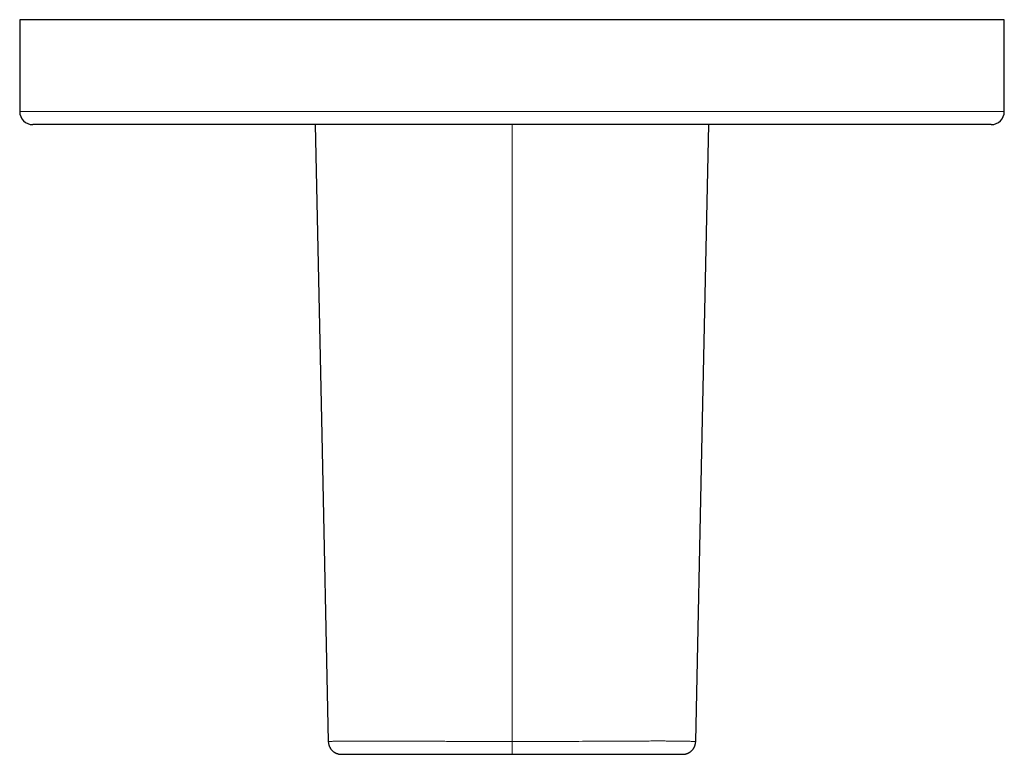
# Model space of a CAD drawing. Units: millimetres. Extents: x 8 to 401, y 12 to 288.
# Drawn here: x 176 to 252, y 94 to 150 of the extents above; entities that cross this region are included whole.
import ezdxf

# ---------------------------------------------------------------- set-up
doc = ezdxf.new("R2010")
doc.units = ezdxf.units.MM

msp = doc.modelspace()

# ---------------------------------------------------------------- linework, layer by layer
at = {"color": 7, "linetype": 'Continuous', "lineweight": 30}
for p, q in [((176.5, 150.004), (176.5, 143.004)), ((225.244, 150.004), (176.5, 150.004)), ((251.5, 150.004), (225.244, 150.004)), ((251.5, 143.004), (251.5, 150.004))]:
    msp.add_line(p, q, dxfattribs=at)
at = {"color": 8, "linetype": 'Continuous', "lineweight": 0}
for p, q in [((225.244, 143.004), (176.5, 143.004)), ((251.5, 143.004), (225.244, 143.004)), ((214, 142.004), (214, 94.982))]:
    msp.add_line(p, q, dxfattribs=at)
at = {"color": 7, "linetype": 'Continuous', "lineweight": 30, "flags": 128}
for points in [[(199, 142.004), (199.507, 118.351), (200.008, 94.982)], [(227.992, 94.982), (228.493, 118.352), (229, 142.004)]]:
    msp.add_lwpolyline(points, dxfattribs=at)
at = {"color": 7, "linetype": 'Continuous', "lineweight": 30}
for centre, start, end in [((177.5, 143.004), 180, 270), ((250.5, 143.004), 270, 0)]:
    msp.add_arc(centre, 1, start, end, dxfattribs=at)
for points, knots in [([(224.944, 142.004), (224.82, 142.004), (224.57, 142.004), (224.195, 142.004), (223.819, 142.004), (223.441, 142.004), (223.063, 142.004), (222.692, 142.004), (222.326, 142.004), (221.968, 142.004), (221.608, 142.004), (221.247, 142.004), (220.886, 142.004), (220.524, 142.004), (220.161, 142.004), (219.798, 142.004), (219.433, 142.004), (219.136, 142.004), (218.907, 142.004), (218.746, 142.004), (218.585, 142.004), (218.42, 142.004), (218.197, 142.004), (217.916, 142.004), (217.562, 142.004), (217.19, 142.004), (216.801, 142.004), (216.411, 142.004), (216.021, 142.004), (215.634, 142.004), (215.249, 142.004), (214.866, 142.004), (214.482, 142.004), (214.099, 142.004), (213.716, 142.004), (213.332, 142.004), (212.949, 142.004), (212.58, 142.004), (212.227, 142.004), (211.977, 142.004), (211.814, 142.004), (211.738, 142.004), (211.662, 142.004), (211.586, 142.004), (211.51, 142.004), (211.435, 142.004), (211.255, 142.004), (210.973, 142.004), (210.589, 142.004), (210.205, 142.004), (209.821, 142.004), (209.439, 142.004), (209.064, 142.004), (208.697, 142.004), (208.338, 142.004), (207.98, 142.004), (207.623, 142.004), (207.266, 142.004), (206.909, 142.004), (206.554, 142.004), (206.198, 142.004), (205.844, 142.004), (205.55, 142.004), (205.317, 142.004), (205.143, 142.004), (204.97, 142.004), (204.797, 142.004), (204.624, 142.004), (204.451, 142.004), (204.279, 142.004), (204.037, 142.004), (203.727, 142.004), (203.349, 142.004), (202.972, 142.004), (202.598, 142.004), (202.224, 142.004), (201.86, 142.004), (201.504, 142.004), (201.156, 142.004), (200.81, 142.004), (200.465, 142.004), (200.108, 142.004), (199.74, 142.004), (199.36, 142.004), (198.982, 142.004), (198.605, 142.004), (198.23, 142.004), (197.857, 142.004), (197.486, 142.004), (197.123, 142.004), (196.768, 142.004), (196.421, 142.004), (196.076, 142.004), (195.734, 142.004), (195.395, 142.004), (195.064, 142.004), (194.741, 142.004), (194.427, 142.004), (194.116, 142.004), (193.806, 142.004), (193.498, 142.004), (193.193, 142.004), (192.889, 142.004), (192.588, 142.004), (192.289, 142.004), (192.042, 142.004), (191.846, 142.004), (191.702, 142.004), (191.558, 142.004), (191.414, 142.004), (191.271, 142.004), (191.128, 142.004), (190.986, 142.004), (190.792, 142.004), (190.546, 142.004), (190.252, 142.004), (189.96, 142.004), (189.671, 142.004), (189.385, 142.004), (189.107, 142.004), (188.838, 142.004), (188.576, 142.004), (188.317, 142.004), (188.06, 142.004), (187.806, 142.004), (187.555, 142.004), (187.306, 142.004), (187.06, 142.004), (186.816, 142.004), (186.567, 142.004), (186.312, 142.004), (186.12, 142.004), (185.996, 142.004), (185.938, 142.004), (185.881, 142.004), (185.824, 142.004), (185.767, 142.004), (185.71, 142.004), (185.584, 142.004), (185.392, 142.004), (185.136, 142.004), (184.884, 142.004), (184.636, 142.004), (184.392, 142.004), (184.156, 142.004), (183.929, 142.004), (183.709, 142.004), (183.493, 142.004), (183.281, 142.004), (183.072, 142.004), (182.866, 142.004), (182.664, 142.004), (182.466, 142.004), (182.271, 142.004), (182.12, 142.004), (182.01, 142.004), (181.941, 142.004), (181.873, 142.004), (181.805, 142.004), (181.739, 142.004), (181.647, 142.004), (181.528, 142.004), (181.37, 142.004), (181.201, 142.004), (181.022, 142.004), (180.848, 142.004), (180.678, 142.004), (180.512, 142.004), (180.351, 142.004), (180.194, 142.004), (180.039, 142.004), (179.885, 142.004), (179.735, 142.004), (179.589, 142.004), (179.447, 142.004), (179.311, 142.004), (179.183, 142.004), (179.063, 142.004), (178.952, 142.004), (178.845, 142.004), (178.741, 142.004), (178.642, 142.004), (178.549, 142.004), (178.461, 142.004), (178.379, 142.004), (178.301, 142.004), (178.226, 142.004), (178.155, 142.004), (178.087, 142.004), (178.023, 142.004), (177.963, 142.004), (177.906, 142.004), (177.863, 142.004), (177.831, 142.004), (177.81, 142.004), (177.789, 142.004), (177.769, 142.004), (177.742, 142.004), (177.71, 142.004), (177.674, 142.004), (177.639, 142.004), (177.607, 142.004), (177.579, 142.004), (177.555, 142.004), (177.536, 142.004), (177.52, 142.004), (177.509, 142.004), (177.502, 142.004), (177.499, 142.004), (177.5, 142.004), (177.5, 142.004)], [0, 0, 0, 0, 0.005725, 0.011444, 0.01716, 0.022872, 0.028581, 0.034288, 0.039667, 0.045045, 0.050423, 0.055801, 0.06118, 0.06656, 0.071942, 0.077327, 0.082714, 0.088105, 0.090479, 0.092853, 0.095228, 0.097606, 0.100124, 0.105069, 0.11001, 0.115723, 0.121432, 0.127138, 0.132842, 0.138543, 0.144142, 0.149741, 0.155339, 0.160938, 0.166539, 0.172141, 0.177747, 0.183355, 0.188294, 0.193236, 0.194346, 0.195456, 0.196566, 0.197677, 0.198787, 0.199898, 0.20101, 0.206657, 0.212299, 0.217936, 0.22357, 0.229199, 0.234827, 0.24013, 0.245432, 0.250733, 0.256034, 0.261336, 0.266637, 0.27194, 0.277245, 0.282552, 0.287862, 0.290471, 0.293081, 0.295691, 0.298303, 0.300916, 0.303529, 0.306144, 0.308761, 0.314529, 0.320292, 0.326049, 0.331803, 0.337552, 0.343299, 0.348715, 0.35413, 0.359544, 0.364957, 0.370371, 0.376414, 0.382458, 0.388505, 0.394556, 0.40061, 0.40667, 0.412735, 0.418806, 0.424575, 0.430337, 0.436095, 0.441848, 0.447598, 0.453345, 0.458761, 0.464175, 0.469589, 0.475003, 0.480416, 0.485831, 0.491246, 0.496664, 0.502084, 0.507507, 0.510171, 0.512837, 0.515503, 0.51817, 0.520839, 0.523509, 0.52618, 0.528852, 0.534499, 0.540141, 0.545779, 0.551412, 0.557042, 0.562669, 0.567972, 0.573274, 0.578576, 0.583877, 0.589178, 0.59448, 0.599783, 0.605087, 0.610395, 0.615705, 0.62155, 0.627399, 0.628713, 0.630027, 0.631342, 0.632657, 0.633972, 0.635287, 0.636603, 0.642673, 0.648737, 0.654796, 0.660851, 0.666903, 0.672951, 0.678653, 0.684353, 0.690053, 0.695754, 0.701455, 0.707158, 0.712863, 0.718571, 0.724283, 0.729999, 0.732096, 0.734193, 0.736292, 0.738391, 0.740465, 0.742445, 0.747108, 0.751768, 0.757782, 0.763792, 0.769799, 0.775803, 0.781806, 0.787808, 0.793811, 0.799814, 0.806104, 0.812397, 0.818694, 0.824994, 0.8313, 0.837612, 0.843337, 0.849056, 0.854771, 0.860483, 0.866192, 0.871898, 0.877277, 0.882656, 0.888033, 0.893412, 0.898791, 0.904171, 0.909553, 0.914938, 0.920326, 0.925717, 0.92809, 0.930465, 0.93284, 0.935218, 0.937737, 0.942682, 0.947623, 0.953336, 0.959045, 0.964751, 0.970454, 0.976156, 0.981755, 0.987353, 0.992951, 0.998551, 1, 1, 1, 1]), ([(250.5, 142.004), (250.5, 142.004), (250.5, 142.004), (250.495, 142.004), (250.486, 142.004), (250.473, 142.004), (250.458, 142.004), (250.444, 142.004), (250.435, 142.004), (250.43, 142.004), (250.425, 142.004), (250.42, 142.004), (250.415, 142.004), (250.41, 142.004), (250.397, 142.004), (250.375, 142.004), (250.341, 142.004), (250.303, 142.004), (250.261, 142.004), (250.215, 142.004), (250.166, 142.004), (250.114, 142.004), (250.059, 142.004), (250.001, 142.004), (249.94, 142.004), (249.874, 142.004), (249.806, 142.004), (249.733, 142.004), (249.657, 142.004), (249.578, 142.004), (249.509, 142.004), (249.452, 142.004), (249.409, 142.004), (249.366, 142.004), (249.321, 142.004), (249.275, 142.004), (249.229, 142.004), (249.182, 142.004), (249.114, 142.004), (249.025, 142.004), (248.912, 142.004), (248.795, 142.004), (248.674, 142.004), (248.549, 142.004), (248.423, 142.004), (248.295, 142.004), (248.167, 142.004), (248.035, 142.004), (247.899, 142.004), (247.754, 142.004), (247.6, 142.004), (247.437, 142.004), (247.268, 142.004), (247.096, 142.004), (246.919, 142.004), (246.737, 142.004), (246.551, 142.004), (246.365, 142.004), (246.177, 142.004), (245.989, 142.004), (245.797, 142.004), (245.602, 142.004), (245.403, 142.004), (245.205, 142.004), (245.007, 142.004), (244.81, 142.004), (244.61, 142.004), (244.406, 142.004), (244.2, 142.004), (243.99, 142.004), (243.777, 142.004), (243.561, 142.004), (243.342, 142.004), (243.157, 142.004), (243.008, 142.004), (242.897, 142.004), (242.785, 142.004), (242.673, 142.004), (242.559, 142.004), (242.445, 142.004), (242.33, 142.004), (242.172, 142.004), (241.968, 142.004), (241.719, 142.004), (241.466, 142.004), (241.211, 142.004), (240.952, 142.004), (240.696, 142.004), (240.442, 142.004), (240.191, 142.004), (239.937, 142.004), (239.68, 142.004), (239.421, 142.004), (239.159, 142.004), (238.895, 142.004), (238.628, 142.004), (238.359, 142.004), (238.078, 142.004), (237.785, 142.004), (237.558, 142.004), (237.41, 142.004), (237.341, 142.004), (237.272, 142.004), (237.202, 142.004), (237.133, 142.004), (237.063, 142.004), (236.909, 142.004), (236.67, 142.004), (236.343, 142.004), (236.013, 142.004), (235.681, 142.004), (235.347, 142.004), (235.016, 142.004), (234.689, 142.004), (234.367, 142.004), (234.042, 142.004), (233.714, 142.004), (233.385, 142.004), (233.053, 142.004), (232.719, 142.004), (232.382, 142.004), (232.043, 142.004), (231.774, 142.004), (231.576, 142.004), (231.45, 142.004), (231.324, 142.004), (231.198, 142.004), (231.074, 142.004), (230.898, 142.004), (230.669, 142.004), (230.357, 142.004), (230.016, 142.004), (229.645, 142.004), (229.273, 142.004), (228.898, 142.004), (228.522, 142.004), (228.144, 142.004), (227.765, 142.004), (227.377, 142.004), (226.982, 142.004), (226.578, 142.004), (226.173, 142.004), (225.765, 142.004), (225.356, 142.004), (225.082, 142.004), (224.944, 142.004)], [0, 0, 0, 0, 0.0061477, 0.0144451, 0.0227463, 0.0310524, 0.0383665, 0.0456856, 0.0473294, 0.0489735, 0.050618, 0.0522627, 0.0539078, 0.0555531, 0.0571988, 0.0655624, 0.0739182, 0.082267, 0.0906099, 0.0989476, 0.1072812, 0.1151357, 0.1229881, 0.1308392, 0.1386898, 0.1465407, 0.1543926, 0.1622464, 0.1701028, 0.1779627, 0.1858267, 0.1896903, 0.1935552, 0.1974214, 0.2012892, 0.2051585, 0.2090294, 0.2129022, 0.2167767, 0.2253195, 0.2338539, 0.242381, 0.2509016, 0.2594168, 0.2679277, 0.275949, 0.2839681, 0.2919858, 0.300003, 0.3080205, 0.31697, 0.325922, 0.3348778, 0.3438384, 0.3528051, 0.361779, 0.3707612, 0.3797529, 0.3882957, 0.3968302, 0.4053572, 0.4138778, 0.4223931, 0.4309039, 0.4389252, 0.4469443, 0.4549621, 0.4629793, 0.4709968, 0.4790154, 0.487036, 0.4950594, 0.5030864, 0.5111179, 0.5150638, 0.5190111, 0.5229599, 0.5269103, 0.5308623, 0.5348161, 0.5387717, 0.5427293, 0.551093, 0.5594487, 0.5677975, 0.5761404, 0.5844781, 0.5928118, 0.6006662, 0.6085186, 0.6163697, 0.6242203, 0.6320712, 0.6399231, 0.6477769, 0.6556334, 0.6634932, 0.6713572, 0.6800134, 0.6886767, 0.6906226, 0.6925689, 0.6945157, 0.6964628, 0.6984105, 0.7003586, 0.7023072, 0.7112968, 0.7202778, 0.7292513, 0.7382186, 0.7471808, 0.7561391, 0.7645828, 0.7730251, 0.7814668, 0.7899089, 0.7983525, 0.8067984, 0.8152477, 0.8237013, 0.8321602, 0.8406254, 0.8437311, 0.8468378, 0.8499455, 0.8530544, 0.856126, 0.8590578, 0.8659646, 0.8728667, 0.8817736, 0.8906747, 0.8995711, 0.908464, 0.9173545, 0.9262438, 0.935133, 0.9440233, 0.9533392, 0.9626588, 0.9719834, 0.9813142, 0.9906527, 1, 1, 1, 1]), ([(200.008, 94.982), (200.009, 94.961), (200.011, 94.918), (200.019, 94.855), (200.03, 94.794), (200.044, 94.736), (200.061, 94.681), (200.081, 94.629), (200.102, 94.58), (200.125, 94.535), (200.148, 94.493), (200.173, 94.454), (200.198, 94.417), (200.224, 94.383), (200.249, 94.352), (200.275, 94.324), (200.303, 94.294), (200.336, 94.263), (200.374, 94.23), (200.416, 94.197), (200.462, 94.165), (200.513, 94.135), (200.565, 94.107), (200.617, 94.083), (200.669, 94.062), (200.72, 94.046), (200.768, 94.033), (200.815, 94.022), (200.858, 94.015), (200.896, 94.01), (200.931, 94.007), (200.956, 94.005), (200.972, 94.005), (200.977, 94.004), (200.982, 94.004), (200.989, 94.004), (200.998, 94.004), (201.004, 94.004), (201.007, 94.004), (201.008, 94.004)], [0, 0, 0, 0, 0.041093, 0.081357, 0.120619, 0.158719, 0.195507, 0.230849, 0.264626, 0.296734, 0.327084, 0.355604, 0.385298, 0.412554, 0.437324, 0.4607, 0.484355, 0.515749, 0.547583, 0.579813, 0.616862, 0.654295, 0.692037, 0.729151, 0.764548, 0.798222, 0.830181, 0.860467, 0.890103, 0.912242, 0.934352, 0.956815, 0.959796, 0.963643, 0.968702, 0.975114, 0.985878, 0.999244, 1, 1, 1, 1]), ([(226.991, 94.004), (226.992, 94.004), (226.995, 94.004), (227.001, 94.004), (227.008, 94.004), (227.014, 94.004), (227.021, 94.004), (227.025, 94.004), (227.029, 94.005), (227.032, 94.005), (227.035, 94.005), (227.04, 94.005), (227.046, 94.005), (227.056, 94.006), (227.072, 94.007), (227.101, 94.01), (227.141, 94.015), (227.187, 94.023), (227.234, 94.033), (227.283, 94.047), (227.333, 94.063), (227.385, 94.084), (227.437, 94.108), (227.489, 94.136), (227.54, 94.166), (227.589, 94.201), (227.638, 94.24), (227.685, 94.282), (227.723, 94.321), (227.753, 94.355), (227.778, 94.385), (227.803, 94.418), (227.828, 94.455), (227.853, 94.494), (227.876, 94.536), (227.898, 94.581), (227.92, 94.629), (227.939, 94.681), (227.956, 94.737), (227.97, 94.795), (227.981, 94.855), (227.989, 94.918), (227.991, 94.961), (227.992, 94.982)], [0, 0, 0, 0, 0.005444, 0.023039, 0.037987, 0.050302, 0.060011, 0.067175, 0.069847, 0.071964, 0.073614, 0.076945, 0.080248, 0.085415, 0.094572, 0.110734, 0.139558, 0.168215, 0.197498, 0.228398, 0.260954, 0.295175, 0.331055, 0.367546, 0.403737, 0.439556, 0.479146, 0.518095, 0.556322, 0.578517, 0.60213, 0.628062, 0.656266, 0.683829, 0.713162, 0.744194, 0.776841, 0.811001, 0.846561, 0.88339, 0.921345, 0.960271, 1, 1, 1, 1]), ([(201.008, 94.004), (201.007, 94.004), (201.007, 94.004), (201.007, 94.004), (201.008, 94.004), (201.01, 94.004), (201.015, 94.004), (201.022, 94.004), (201.033, 94.004), (201.046, 94.004), (201.062, 94.004), (201.076, 94.004), (201.087, 94.004), (201.095, 94.004), (201.102, 94.004), (201.11, 94.004), (201.119, 94.004), (201.128, 94.004), (201.144, 94.004), (201.169, 94.004), (201.204, 94.004), (201.244, 94.004), (201.287, 94.004), (201.333, 94.004), (201.382, 94.004), (201.435, 94.004), (201.491, 94.004), (201.531, 94.004), (201.551, 94.004)], [0, 0, 0, 0, 0.021721, 0.046315, 0.070825, 0.09525, 0.146153, 0.19669, 0.246865, 0.29668, 0.34614, 0.395248, 0.411706, 0.428125, 0.444505, 0.461932, 0.479486, 0.49701, 0.514504, 0.569974, 0.625153, 0.680047, 0.734663, 0.789007, 0.842123, 0.894989, 0.947613, 1, 1, 1, 1]), ([(201.551, 94.004), (201.563, 94.004), (201.586, 94.004), (201.625, 94.004), (201.668, 94.004), (201.716, 94.004), (201.767, 94.004), (201.82, 94.004), (201.877, 94.004), (201.936, 94.004), (201.998, 94.004), (202.063, 94.004), (202.134, 94.004), (202.211, 94.004), (202.292, 94.004), (202.377, 94.004), (202.466, 94.004), (202.558, 94.004), (202.652, 94.004), (202.747, 94.004), (202.843, 94.004), (202.943, 94.004), (203.046, 94.004), (203.154, 94.004), (203.268, 94.004), (203.388, 94.004), (203.51, 94.004), (203.636, 94.004), (203.766, 94.004), (203.895, 94.004), (204.025, 94.004), (204.156, 94.004), (204.289, 94.004), (204.425, 94.004), (204.566, 94.004), (204.714, 94.004), (204.866, 94.004), (205.02, 94.004), (205.177, 94.004), (205.335, 94.004), (205.492, 94.004), (205.648, 94.004), (205.803, 94.004), (205.959, 94.004), (206.118, 94.004), (206.257, 94.004), (206.376, 94.004), (206.477, 94.004), (206.578, 94.004), (206.682, 94.004), (206.786, 94.004), (206.893, 94.004), (206.998, 94.004), (207.101, 94.004), (207.199, 94.004), (207.295, 94.004), (207.388, 94.004), (207.482, 94.004), (207.601, 94.004), (207.744, 94.004), (207.907, 94.004), (208.026, 94.004), (208.097, 94.004), (208.128, 94.004), (208.158, 94.004), (208.211, 94.004), (208.291, 94.004), (208.399, 94.004), (208.511, 94.004), (208.625, 94.004), (208.741, 94.004), (208.858, 94.004), (208.968, 94.004), (209.053, 94.004), (209.1, 94.004), (209.119, 94.004), (209.127, 94.004), (209.133, 94.004), (209.143, 94.004), (209.158, 94.004), (209.182, 94.004), (209.209, 94.004), (209.239, 94.004), (209.274, 94.004), (209.313, 94.004), (209.356, 94.004), (209.402, 94.004), (209.453, 94.004), (209.507, 94.004), (209.566, 94.004), (209.629, 94.004), (209.697, 94.004), (209.768, 94.004), (209.844, 94.004), (209.914, 94.004), (209.975, 94.004), (210.014, 94.004), (210.04, 94.004), (210.052, 94.004), (210.065, 94.004), (210.077, 94.004), (210.089, 94.004), (210.101, 94.004), (210.139, 94.004), (210.298, 94.004), (210.583, 94.004), (210.965, 94.004), (211.351, 94.004), (211.736, 94.004), (212.12, 94.004), (212.501, 94.004), (212.879, 94.004), (213.253, 94.004), (213.627, 94.004), (213.876, 94.004), (214, 94.004)], [0, 0, 0, 0, 0.011806, 0.023565, 0.035284, 0.046969, 0.058625, 0.070259, 0.081213, 0.092159, 0.1031, 0.114043, 0.124992, 0.136784, 0.148512, 0.160184, 0.171805, 0.183383, 0.194925, 0.205781, 0.216616, 0.227437, 0.23825, 0.249061, 0.260657, 0.272233, 0.283796, 0.295355, 0.306914, 0.318482, 0.329404, 0.340344, 0.351309, 0.362306, 0.373338, 0.385108, 0.39684, 0.408541, 0.420217, 0.431876, 0.443525, 0.454505, 0.465488, 0.476479, 0.487485, 0.498511, 0.505257, 0.512075, 0.518967, 0.525933, 0.532976, 0.540096, 0.547296, 0.553965, 0.560702, 0.56677, 0.572881, 0.579091, 0.585401, 0.596227, 0.607338, 0.617354, 0.619347, 0.62135, 0.623361, 0.625079, 0.631846, 0.638863, 0.646132, 0.653653, 0.661034, 0.668643, 0.676479, 0.682418, 0.685071, 0.685595, 0.68612, 0.686646, 0.68678, 0.68802, 0.689586, 0.691291, 0.693265, 0.695508, 0.69802, 0.700801, 0.703794, 0.707046, 0.710557, 0.714328, 0.718434, 0.722808, 0.727452, 0.732364, 0.737546, 0.740871, 0.744298, 0.745082, 0.74587, 0.746664, 0.747463, 0.748267, 0.749076, 0.749696, 0.755675, 0.779892, 0.80483, 0.82969, 0.854475, 0.879187, 0.903828, 0.927963, 0.952035, 0.976047, 1, 1, 1, 1]), ([(214, 94.004), (214.206, 94.004), (214.616, 94.004), (215.233, 94.004), (215.848, 94.004), (216.464, 94.004), (217.076, 94.004), (217.684, 94.004), (218.288, 94.004), (218.892, 94.004), (219.31, 94.004), (219.544, 94.004), (219.593, 94.004), (219.641, 94.004), (219.687, 94.004), (219.731, 94.004), (219.774, 94.004), (219.839, 94.004), (219.921, 94.004), (220.005, 94.004), (220.069, 94.004), (220.106, 94.004), (220.13, 94.004), (220.144, 94.004), (220.157, 94.004), (220.171, 94.004), (220.24, 94.004), (220.351, 94.004), (220.501, 94.004), (220.633, 94.004), (220.761, 94.004), (220.893, 94.004), (221.053, 94.004), (221.238, 94.004), (221.439, 94.004), (221.632, 94.004), (221.817, 94.004), (221.993, 94.004), (222.133, 94.004), (222.238, 94.004), (222.311, 94.004), (222.385, 94.004), (222.457, 94.004), (222.53, 94.004), (222.634, 94.004), (222.77, 94.004), (222.946, 94.004), (223.13, 94.004), (223.321, 94.004), (223.513, 94.004), (223.705, 94.004), (223.896, 94.004), (224.081, 94.004), (224.26, 94.004), (224.437, 94.004), (224.612, 94.004), (224.783, 94.004), (224.947, 94.004), (225.104, 94.004), (225.255, 94.004), (225.395, 94.004), (225.525, 94.004), (225.645, 94.004), (225.758, 94.004), (225.864, 94.004), (225.945, 94.004), (226.004, 94.004), (226.045, 94.004), (226.085, 94.004), (226.123, 94.004), (226.16, 94.004), (226.196, 94.004), (226.23, 94.004), (226.261, 94.004), (226.291, 94.004), (226.319, 94.004), (226.346, 94.004), (226.369, 94.004), (226.396, 94.004), (226.427, 94.004), (226.451, 94.004), (226.465, 94.004), (226.47, 94.004), (226.475, 94.004), (226.48, 94.004), (226.485, 94.004), (226.49, 94.004), (226.496, 94.004), (226.506, 94.004), (226.519, 94.004), (226.535, 94.004), (226.552, 94.004), (226.571, 94.004), (226.585, 94.004), (226.594, 94.004), (226.598, 94.004), (226.602, 94.004), (226.607, 94.004), (226.611, 94.004), (226.619, 94.004), (226.638, 94.004), (226.674, 94.004), (226.717, 94.004), (226.763, 94.004), (226.813, 94.004), (226.866, 94.004), (226.914, 94.004), (226.949, 94.004), (226.973, 94.004), (226.988, 94.004), (226.99, 94.004), (226.991, 94.004)], [0, 0, 0, 0, 0.02811, 0.056217, 0.084328, 0.11245, 0.140592, 0.168258, 0.195956, 0.223694, 0.251479, 0.253798, 0.256051, 0.258239, 0.260361, 0.262418, 0.26441, 0.266336, 0.271296, 0.275762, 0.278047, 0.280177, 0.280815, 0.281437, 0.282044, 0.282635, 0.283372, 0.291645, 0.298047, 0.30417, 0.310013, 0.315883, 0.322652, 0.332455, 0.341942, 0.351117, 0.359989, 0.368564, 0.376852, 0.380529, 0.384202, 0.387873, 0.391541, 0.395206, 0.39887, 0.407503, 0.416135, 0.426419, 0.43672, 0.447096, 0.458188, 0.469231, 0.48024, 0.491227, 0.502206, 0.513887, 0.525562, 0.537246, 0.548954, 0.560702, 0.572474, 0.583549, 0.594611, 0.605675, 0.616752, 0.627856, 0.632935, 0.63812, 0.643412, 0.648814, 0.654327, 0.659953, 0.665693, 0.671057, 0.67652, 0.682083, 0.687746, 0.692985, 0.697777, 0.706256, 0.715274, 0.716642, 0.718022, 0.719413, 0.720816, 0.72223, 0.72317, 0.72533, 0.727685, 0.731922, 0.73667, 0.741931, 0.747704, 0.75399, 0.755278, 0.756567, 0.757855, 0.759144, 0.760432, 0.76172, 0.767792, 0.778631, 0.797973, 0.815233, 0.832483, 0.86327, 0.894046, 0.921521, 0.949002, 0.976495, 1, 1, 1, 1])]:
    msp.add_open_spline(points, degree=3, knots=knots, dxfattribs=at)
at = {"color": 8, "linetype": 'Continuous', "lineweight": 0}
for points, knots in [([(200.567, 95.002), (200.533, 95), (200.466, 94.998), (200.383, 94.995), (200.306, 94.993), (200.238, 94.99), (200.179, 94.988), (200.129, 94.986), (200.075, 94.985), (200.031, 94.983), (200.007, 94.982), (200.011, 94.982), (200.012, 94.983)], [0, 0, 0, 0, 0.091977, 0.181417, 0.27039, 0.359273, 0.44807, 0.536786, 0.625426, 0.787749, 0.94987, 1, 1, 1, 1]), ([(214, 94.982), (213.629, 94.983), (212.886, 94.983), (211.772, 94.985), (210.658, 94.987), (209.771, 94.99), (209.11, 94.993), (208.674, 94.995), (208.236, 94.997), (207.792, 95), (207.339, 95.002), (206.875, 95.005), (206.406, 95.008), (205.92, 95.01), (205.426, 95.012), (204.929, 95.014), (204.45, 95.016), (203.991, 95.017), (203.552, 95.018), (203.136, 95.018), (202.744, 95.018), (202.379, 95.018), (202.041, 95.017), (201.733, 95.016), (201.455, 95.014), (201.209, 95.012), (200.995, 95.01), (200.816, 95.008), (200.672, 95.005), (200.602, 95.003), (200.567, 95.002)], [0, 0, 0, 0, 0.065691, 0.131483, 0.197361, 0.263314, 0.289244, 0.315185, 0.34118, 0.367514, 0.394557, 0.422638, 0.451466, 0.480552, 0.513377, 0.545981, 0.578494, 0.610959, 0.643422, 0.67593, 0.708499, 0.741041, 0.773555, 0.806047, 0.838523, 0.870988, 0.903511, 0.936075, 0.968456, 1, 1, 1, 1]), ([(214, 94.982), (214.377, 94.983), (215.131, 94.983), (216.261, 94.985), (217.39, 94.987), (218.517, 94.991), (219.398, 94.995), (220.037, 94.998), (220.438, 95.001), (220.848, 95.003), (221.272, 95.006), (221.705, 95.009), (222.137, 95.011), (222.58, 95.013), (223.033, 95.015), (223.493, 95.017), (223.937, 95.018), (224.361, 95.019), (224.766, 95.02), (225.148, 95.02), (225.506, 95.02), (225.838, 95.019), (226.144, 95.018), (226.422, 95.017), (226.672, 95.015), (226.882, 95.013), (227.055, 95.011), (227.195, 95.008), (227.306, 95.006), (227.389, 95.003), (227.46, 95.001), (227.522, 94.998), (227.618, 94.995), (227.735, 94.991), (227.85, 94.987), (227.932, 94.984), (227.978, 94.983), (227.997, 94.982), (227.992, 94.982), (227.992, 94.982)], [0, 0, 0, 0, 0.047893, 0.0958244, 0.143785, 0.1917714, 0.2397475, 0.2567523, 0.273864, 0.2913283, 0.3096741, 0.3287901, 0.348098, 0.3671471, 0.3892918, 0.4114269, 0.4335587, 0.4556935, 0.4778391, 0.5000029, 0.5221771, 0.5443624, 0.5665595, 0.5887662, 0.6109792, 0.6332352, 0.6525696, 0.6719856, 0.6912489, 0.7097211, 0.7271572, 0.7441593, 0.7612695, 0.8092441, 0.8570521, 0.9047368, 0.952341, 0.9999071, 1, 1, 1, 1]), ([(214, 94.982), (214, 94.967), (214, 94.936), (214, 94.888), (214, 94.836), (214, 94.781), (214, 94.727), (214, 94.673), (214, 94.621), (214, 94.568), (214, 94.514), (214, 94.459), (214, 94.41), (214, 94.365), (214, 94.325), (214, 94.287), (214, 94.249), (214, 94.214), (214, 94.18), (214, 94.148), (214, 94.119), (214, 94.093), (214, 94.069), (214, 94.049), (214, 94.033), (214, 94.02), (214, 94.011), (214, 94.005), (214, 94.004), (214, 94.004)], [0, 0, 0, 0, 0.029072, 0.060433, 0.094156, 0.130305, 0.168935, 0.203052, 0.238932, 0.276576, 0.315972, 0.357092, 0.399888, 0.433049, 0.467082, 0.501945, 0.537587, 0.573954, 0.610981, 0.6486, 0.686735, 0.725305, 0.764225, 0.803407, 0.842757, 0.882185, 0.921595, 0.960897, 1, 1, 1, 1])]:
    msp.add_open_spline(points, degree=3, knots=knots, dxfattribs=at)

doc.saveas('drawing.dxf')
